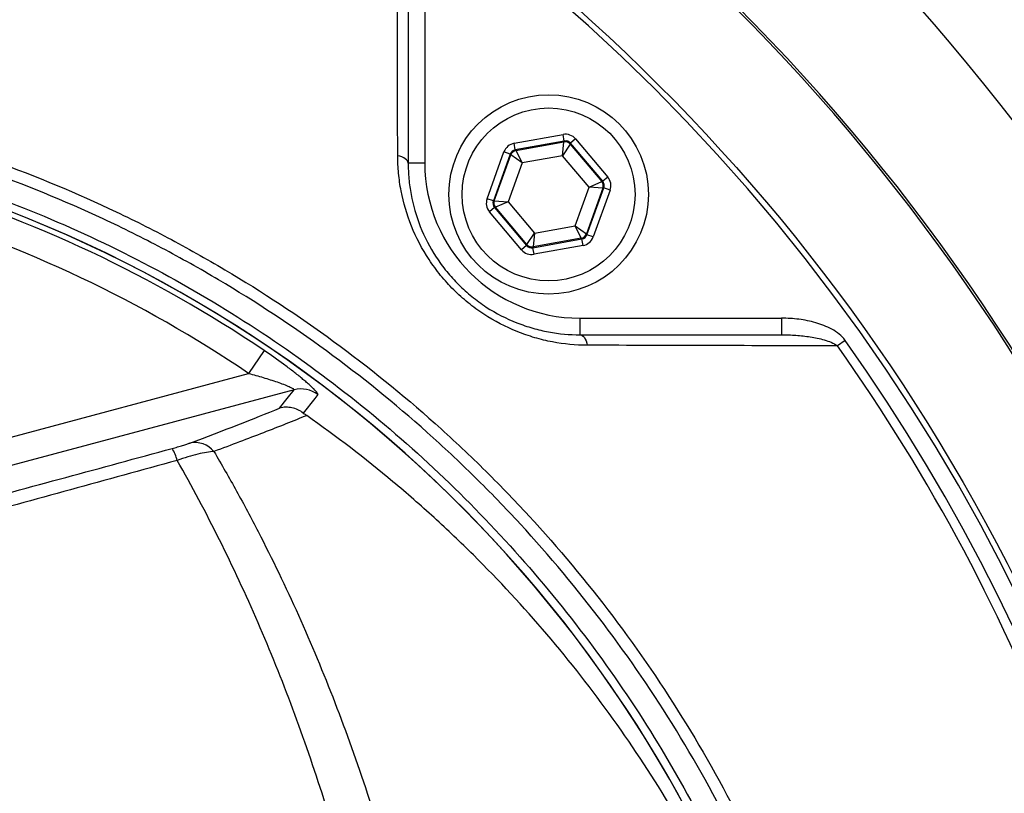
# Model space of a CAD drawing. Extents: x 330 to 4510, y 110 to 6446.
# Drawn here: x 3197 to 3286, y 1652 to 1722 of the extents above; entities that cross this region are included whole.
import ezdxf

# ---------------------------------------------------------------- set-up
doc = ezdxf.new("R2010")
doc.units = 0
doc.header["$LTSCALE"] = 22
doc.layers.get('0').update_dxf_attribs({"linetype": 'CONTINUOUS'})
doc.layers.add('AM_BOR', color=7, linetype='CONTINUOUS')
doc.styles.add('SLDTEXTSTYLE0', font='TXT', dxfattribs={"width": 0.605})
doc.dimstyles.new('SLDDIMSTYLE0', dxfattribs={"dimtxt": 44, "dimasz": 44, "dimexe": 0, "dimexo": 0.0625, "dimgap": 11, "dimtad": 1, "dimdec": 0, "dimrnd": 1e-09, "dimzin": 12, "dimtxsty": 'SLDTEXTSTYLE0', "dimsah": 1, "dimcen": 0.09, "dimazin": 3, "dimtfac": 1, "dimtdec": 0, "dimtofl": 0, "dimtmove": 0, "dimatfit": 3, "dimtolj": 1, "dimtzin": 12})

# ---------------------------------------------------------------- blocks, each defined once
blk = doc.blocks.new('_D_10')
at = {"layer": 'AM_BOR', "color": 7}
for p, q in [((3190.584, 1812.815), (3545.547, 1812.815)), ((3523.547, 1812.815), (3523.547, 1594.831)), ((3326.719, 1594.831), (3545.547, 1594.831))]:
    blk.add_line(p, q, dxfattribs=at)
for points in [[(3523.547, 1812.815), (3518.047, 1768.815), (3529.047, 1768.815)], [(3523.547, 1594.831), (3529.047, 1638.831), (3518.047, 1638.831)]]:
    blk.add_solid(points, dxfattribs=at)
at = {"layer": 'AM_BOR', "color": 7, "insert": (3466.828, 1653.406), "char_height": 44, "attachment_point": 1, "rotation": 90, "style": 'SLDTEXTSTYLE0'}
blk.add_mtext('218', dxfattribs=at)
blk = doc.blocks.new('_D_12')
at = {"layer": 'AM_BOR', "color": 7}
for p, q in [((3133.606, 1787.943), (3133.606, 1920.314)), ((3383.606, 1634.458), (3383.606, 1920.314)), ((3133.606, 1898.314), (3383.606, 1898.314))]:
    blk.add_line(p, q, dxfattribs=at)
for points in [[(3133.606, 1898.314), (3177.606, 1892.814), (3177.606, 1903.814)], [(3383.606, 1898.314), (3339.606, 1903.814), (3339.606, 1892.814)]]:
    blk.add_solid(points, dxfattribs=at)
at = {"layer": 'AM_BOR', "color": 7, "insert": (3208.19, 1955.033), "char_height": 44, "attachment_point": 1, "style": 'SLDTEXTSTYLE0'}
blk.add_mtext('250', dxfattribs=at)

msp = doc.modelspace()

# ---------------------------------------------------------------- linework, layer by layer
at = {"color": 8, "linetype": 'CONTINUOUS'}
for p, q in [((3233.804, 1727.225), (3233.804, 1709.028)), ((3241.865, 1710.812), (3246.286, 1711.606)), ((3246.392, 1711.016), (3241.971, 1710.222)), ((3246.392, 1711.016), (3246.286, 1711.606)), ((3246.363, 1710.936), (3246.392, 1711.016)), ((3247.415, 1711.2), (3246.956, 1710.813)), ((3247.415, 1711.2), (3250.313, 1707.768)), ((3241.971, 1710.222), (3241.865, 1710.812)), ((3241.971, 1710.222), (3242.026, 1710.157)), ((3242.026, 1710.157), (3246.363, 1710.936)), ((3242.026, 1710.157), (3242.579, 1709.037)), ((3246.234, 1709.694), (3246.363, 1710.936)), ((3246.928, 1710.732), (3246.234, 1709.694)), ((3246.956, 1710.813), (3246.928, 1710.732)), ((3246.928, 1710.732), (3249.771, 1707.366)), ((3249.855, 1707.381), (3246.956, 1710.813)), ((3239.426, 1705.812), (3240.949, 1710.038)), ((3241.513, 1709.835), (3239.991, 1705.609)), ((3240.074, 1705.624), (3241.568, 1709.769)), ((3241.513, 1709.835), (3240.949, 1710.038)), ((3241.568, 1709.769), (3241.513, 1709.835)), ((3242.579, 1709.037), (3241.568, 1709.769)), ((3246.234, 1709.694), (3242.579, 1709.037)), ((3248.631, 1706.857), (3246.234, 1709.694)), ((3233.804, 1709.028), (3232.304, 1709.028)), ((3242.579, 1709.037), (3241.321, 1705.543)), ((3250.313, 1707.768), (3249.855, 1707.381)), ((3247.372, 1703.363), (3248.631, 1706.857)), ((3249.877, 1706.776), (3248.383, 1702.63)), ((3248.438, 1702.565), (3249.961, 1706.791)), ((3248.631, 1706.857), (3249.771, 1707.366)), ((3249.877, 1706.776), (3248.631, 1706.857)), ((3250.525, 1706.588), (3249.003, 1702.362)), ((3249.771, 1707.366), (3249.855, 1707.381)), ((3249.961, 1706.791), (3249.877, 1706.776)), ((3250.525, 1706.588), (3249.961, 1706.791)), ((3239.991, 1705.609), (3239.426, 1705.812)), ((3240.097, 1705.018), (3239.638, 1704.631)), ((3239.991, 1705.609), (3240.074, 1705.624)), ((3240.074, 1705.624), (3241.321, 1705.543)), ((3240.181, 1705.034), (3240.097, 1705.018)), ((3240.097, 1705.018), (3242.995, 1701.587)), ((3241.321, 1705.543), (3240.181, 1705.034)), ((3243.024, 1701.667), (3240.181, 1705.034)), ((3241.321, 1705.543), (3243.717, 1702.706)), ((3242.537, 1701.2), (3239.638, 1704.631)), ((3243.717, 1702.706), (3247.372, 1703.363)), ((3247.925, 1702.243), (3247.372, 1703.363)), ((3247.372, 1703.363), (3248.383, 1702.63)), ((3243.024, 1701.667), (3243.717, 1702.706)), ((3243.559, 1701.384), (3247.98, 1702.178)), ((3243.717, 1702.706), (3243.588, 1701.464)), ((3247.925, 1702.243), (3243.588, 1701.464)), ((3247.98, 1702.178), (3247.925, 1702.243)), ((3248.086, 1701.588), (3247.98, 1702.178)), ((3248.383, 1702.63), (3248.438, 1702.565)), ((3249.003, 1702.362), (3248.438, 1702.565)), ((3242.995, 1701.587), (3242.537, 1701.2)), ((3242.995, 1701.587), (3243.024, 1701.667)), ((3243.588, 1701.464), (3243.559, 1701.384)), ((3243.665, 1700.793), (3243.559, 1701.384)), ((3248.086, 1701.588), (3243.665, 1700.793)), ((3247.804, 1695.028), (3247.804, 1693.528)), ((3247.804, 1695.028), (3266.001, 1695.028)), ((3266.001, 1695.028), (3266.001, 1693.528)), ((3271.733, 1693.025), (3271.031, 1692.527)), ((3219.303, 1692.112), (3217.909, 1690.048)), ((3190.581, 1682.726), (3217.909, 1690.048)), ((3222.004, 1688.561), (3191.227, 1680.314))]:
    msp.add_line(p, q, dxfattribs=at)
at = {"color": 8, "linetype": 'CONTINUOUS', "flags": 128}
for points in [[(3232.304, 1709.028), (3232.288, 1709.133), (3232.238, 1709.235), (3232.157, 1709.333), (3232.046, 1709.424), (3231.908, 1709.506), (3231.745, 1709.578), (3231.562, 1709.637), (3231.362, 1709.684)], [(3247.804, 1693.528), (3247.909, 1693.512), (3248.011, 1693.462), (3248.109, 1693.381), (3248.2, 1693.271), (3248.282, 1693.132), (3248.354, 1692.97), (3248.413, 1692.786), (3248.459, 1692.586)], [(3220.709, 1686.916), (3221.398, 1687.79), (3222.004, 1688.561)], [(3224.152, 1688.136), (3223.882, 1687.794), (3222.84, 1686.47)]]:
    msp.add_lwpolyline(points, dxfattribs=at)
at = {"color": 8, "linetype": 'CONTINUOUS'}
for centre, radius in [((3133.606, 1594.831), 171.5), ((3244.976, 1706.2), 7.8)]:
    msp.add_circle(centre, radius, dxfattribs=at)
at = {"color": 7, "linetype": 'CONTINUOUS'}
msp.add_circle((3244.976, 1706.2), 9, dxfattribs=at)
for centre, radius, start, end in [((3133.606, 1594.831), 193.435, 0.07595, 90), ((3133.606, 1594.831), 181.312, 270, 90), ((3133.606, 1594.831), 171, 270, 90), ((3153.606, 1594.831), 117.88, 13.77708, 73.57507)]:
    msp.add_arc(centre, radius, start, end, dxfattribs=at)
at = {"color": 8, "linetype": 'CONTINUOUS'}
for centre, radius, start, end in [((3133.606, 1594.831), 181.52, 270, 90), ((3242.133, 1709.566), 0.6, 100.19674, 160.17529), ((3246.469, 1710.345), 0.6, 40.19674, 100.17529), ((3247.804, 1709.028), 14, 180, 270), ((3153.606, 1594.831), 117.872, 14.15318, 73.57632), ((3153.606, 1594.831), 117.387, 55.96791, 73.5422), ((3249.312, 1706.979), 0.6, 340.19674, 40.17529), ((3153.606, 1594.831), 114.897, 55.96791, 73.36353), ((3240.639, 1705.421), 0.6, 160.19674, 220.17529), ((3247.819, 1702.834), 0.6, 280.19674, 340.17529), ((3243.482, 1702.055), 0.6, 220.19674, 280.17529), ((3133.606, 1594.831), 168.613, 5.99619, 35.40924), ((3133.606, 1594.831), 169.473, 324.59076, 35.40924), ((3222.641, 1686.14), 2.503, 52.87032, 104.75149), ((3213.056, 1681.566), 2.237, 39.74909, 101.46833), ((3208.185, 1681.432), 3.367, 13.02075, 33.05846)]:
    msp.add_arc(centre, radius, start, end, dxfattribs=at)
for centre, major_axis, ratio, start_param, end_param in [((3246.498, 1710.425), (-0.407, -1.129), 0.999797, 2.618082, 3.665103), ((3246.498, 1710.425), (0.204, 0.565), 0.999391, 5.759674, 6.806696), ((3242.078, 1709.631), (0.774, -0.917), 0.999797, 2.618082, 3.665103), ((3242.078, 1709.631), (-0.387, 0.459), 0.999391, 5.759674, 6.806696), ((3249.396, 1706.994), (-1.181, -0.212), 0.999797, 2.618082, 3.665103), ((3249.396, 1706.994), (0.591, 0.106), 0.999391, 5.759674, 6.806696), ((3240.555, 1705.406), (1.181, 0.212), 0.999797, 2.618082, 3.665103), ((3240.555, 1705.406), (0.591, 0.106), 0.999391, 2.618082, 3.665103), ((3247.874, 1702.769), (-0.387, 0.459), 0.999391, 2.618082, 3.665103), ((3247.874, 1702.769), (-0.774, 0.917), 0.999797, 2.618082, 3.665103), ((3243.453, 1701.975), (0.204, 0.565), 0.999391, 2.618082, 3.665103), ((3243.453, 1701.975), (0.407, 1.129), 0.999797, 2.618082, 3.665103)]:
    msp.add_ellipse(centre, major_axis=major_axis, ratio=ratio, start_param=start_param, end_param=end_param, dxfattribs=at)
at = {"color": 7, "linetype": 'CONTINUOUS'}
for points, knots in [([(3370.257, 1616.953), (3369.354, 1622.069), (3367.549, 1632.303), (3363.58, 1647.389), (3358.711, 1662.199), (3352.867, 1676.652), (3346.091, 1690.686), (3338.539, 1703.977), (3330.29, 1716.491), (3321.43, 1728.213), (3311.84, 1739.351), (3301.563, 1749.86), (3290.259, 1760.043), (3277.895, 1769.768), (3264.448, 1778.883), (3250.383, 1787.011), (3235.757, 1794.089), (3220.739, 1800.047), (3205.425, 1804.886), (3189.901, 1808.605), (3174.158, 1811.21), (3158.179, 1812.683), (3142.043, 1812.979), (3125.837, 1812.04), (3109.748, 1809.868), (3093.86, 1806.503), (3078.353, 1802.003), (3063.298, 1796.43), (3048.787, 1789.816), (3034.747, 1782.247), (3025.904, 1776.363), (3021.485, 1773.422)], [0, 0, 0, 0, 0.034119, 0.068241, 0.102361, 0.136472, 0.170572, 0.204665, 0.23681, 0.268964, 0.301125, 0.333291, 0.365457, 0.401002, 0.43654, 0.472077, 0.507624, 0.543183, 0.578114, 0.613041, 0.647955, 0.68285, 0.718362, 0.753866, 0.789381, 0.82491, 0.860452, 0.895361, 0.930262, 0.965144, 1, 1, 1, 1]), ([(3266.803, 1636.607), (3266.118, 1638.461), (3265.387, 1640.296), (3263.837, 1643.929), (3263.016, 1645.729), (3260.429, 1651.051), (3258.545, 1654.486), (3254.466, 1661.138), (3252.271, 1664.354), (3247.574, 1670.571), (3245.071, 1673.57), (3241.746, 1677.18), (3241.07, 1677.895), (3239.7, 1679.311), (3239.005, 1680.012), (3236.902, 1682.082), (3235.472, 1683.422), (3231.097, 1687.326), (3228.069, 1689.773), (3221.796, 1694.361), (3218.55, 1696.503), (3213.517, 1699.484), (3211.811, 1700.439), (3208.344, 1702.27), (3206.578, 1703.149), (3201.246, 1705.64), (3197.636, 1707.115), (3190.312, 1709.705), (3186.597, 1710.819), (3180.945, 1712.222), (3179.048, 1712.644), (3176.182, 1713.21), (3175.224, 1713.387), (3173.3, 1713.718), (3172.335, 1713.871), (3169.43, 1714.304), (3167.48, 1714.562), (3163.586, 1715.013), (3161.64, 1715.206), (3151.91, 1716.013), (3144.133, 1716.151), (3128.591, 1715.425), (3120.826, 1714.56), (3111.127, 1712.828), (3109.186, 1712.449), (3105.334, 1711.63), (3103.419, 1711.19), (3097.711, 1709.78), (3093.953, 1708.719), (3082.815, 1705.187), (3075.572, 1702.362), (3064.981, 1697.421), (3061.496, 1695.656), (3056.339, 1692.829), (3054.631, 1691.856), (3051.265, 1689.865), (3049.603, 1688.845), (3041.397, 1683.624), (3035.162, 1679.064), (3023.331, 1669.194), (3017.734, 1663.885), (3011.145, 1656.769), (3009.849, 1655.324), (3007.312, 1652.401), (3006.07, 1650.922), (3004.245, 1648.677), (3003.644, 1647.925), (3002.751, 1646.789), (3002.455, 1646.41), (3001.87, 1645.645), (3001.581, 1645.26), (3000.153, 1643.322), (2999.062, 1641.731), (2996.984, 1638.465), (2995.998, 1636.79), (2994.599, 1634.214), (2994.147, 1633.345), (2993.269, 1631.585), (2992.845, 1630.695), (2990.809, 1626.226), (2989.441, 1622.565), (2987.219, 1615.073), (2986.364, 1611.242), (2985.63, 1606.344), (2985.5, 1605.357), (2985.276, 1603.383), (2985.181, 1602.393), (2985.026, 1600.411), (2984.966, 1599.417), (2984.881, 1597.436), (2984.856, 1596.447), (2984.82, 1591.512), (2985.066, 1587.595), (2985.842, 1581.765), (2986.168, 1579.829), (2986.761, 1576.937), (2986.975, 1575.975), (2987.439, 1574.055), (2987.689, 1573.095), (2989.021, 1568.328), (2990.339, 1564.64), (2993.455, 1557.504), (2995.254, 1554.056), (2998.315, 1549.067), (2999.4, 1547.429), (3001.094, 1545.054), (3001.671, 1544.274), (3002.554, 1543.123), (3002.852, 1542.743), (3003.449, 1541.984), (3003.75, 1541.606), (3006.466, 1538.216), (3008.974, 1535.285), (3016.773, 1526.738), (3022.342, 1521.368), (3029.779, 1515.076), (3031.292, 1513.837), (3034.358, 1511.409), (3035.909, 1510.223), (3040.609, 1506.744), (3043.81, 1504.532), (3053.612, 1498.216), (3060.412, 1494.43), (3069.251, 1490.238), (3071.036, 1489.427), (3074.641, 1487.859), (3076.461, 1487.102), (3081.969, 1484.919), (3085.669, 1483.592), (3096.852, 1479.984), (3104.418, 1478.077), (3119.77, 1475.249), (3127.555, 1474.327), (3139.403, 1473.713), (3143.336, 1473.64), (3151.161, 1473.746), (3155.054, 1473.927), (3162.804, 1474.537), (3166.661, 1474.966), (3171.459, 1475.657), (3172.418, 1475.802), (3174.332, 1476.117), (3175.288, 1476.286), (3178.151, 1476.828), (3180.054, 1477.237), (3183.85, 1478.149), (3185.742, 1478.652), (3188.572, 1479.479), (3189.514, 1479.767), (3191.394, 1480.367), (3192.335, 1480.68), (3197.008, 1482.3), (3200.654, 1483.77), (3207.768, 1487.047), (3211.235, 1488.853), (3217.991, 1492.803), (3221.279, 1494.946), (3225.275, 1497.84), (3226.069, 1498.43), (3227.644, 1499.631), (3228.426, 1500.243), (3230.744, 1502.103), (3232.253, 1503.376), (3236.672, 1507.294), (3239.476, 1510.038), (3244.803, 1515.782), (3247.327, 1518.783), (3250.898, 1523.481), (3252.053, 1525.08), (3253.731, 1527.528), (3254.282, 1528.352), (3255.364, 1530.018), (3255.896, 1530.859), (3258.497, 1535.087), (3260.402, 1538.558), (3263.865, 1545.674), (3265.423, 1549.32), (3266.803, 1553.054)], [0, 0, 0, 0, 0.007813, 0.007813, 0.015625, 0.015625, 0.03125, 0.03125, 0.046875, 0.046875, 0.0625, 0.0625, 0.066406, 0.066406, 0.070313, 0.070313, 0.078125, 0.078125, 0.09375, 0.09375, 0.109375, 0.109375, 0.117188, 0.117188, 0.125, 0.125, 0.140625, 0.140625, 0.15625, 0.15625, 0.164063, 0.164063, 0.167969, 0.167969, 0.171875, 0.171875, 0.179688, 0.179688, 0.1875, 0.1875, 0.21875, 0.21875, 0.25, 0.25, 0.257813, 0.257813, 0.265625, 0.265625, 0.28125, 0.28125, 0.3125, 0.3125, 0.328125, 0.328125, 0.335938, 0.335938, 0.34375, 0.34375, 0.375, 0.375, 0.40625, 0.40625, 0.414063, 0.414063, 0.421875, 0.421875, 0.425781, 0.425781, 0.427734, 0.427734, 0.429688, 0.429688, 0.4375, 0.4375, 0.445313, 0.445313, 0.449219, 0.449219, 0.453125, 0.453125, 0.46875, 0.46875, 0.484375, 0.484375, 0.488281, 0.488281, 0.492188, 0.492188, 0.496094, 0.496094, 0.5, 0.5, 0.515625, 0.515625, 0.523438, 0.523438, 0.527344, 0.527344, 0.53125, 0.53125, 0.546875, 0.546875, 0.5625, 0.5625, 0.570313, 0.570313, 0.574219, 0.574219, 0.576172, 0.576172, 0.578125, 0.578125, 0.59375, 0.59375, 0.625, 0.625, 0.632813, 0.632813, 0.640625, 0.640625, 0.65625, 0.65625, 0.6875, 0.6875, 0.695313, 0.695313, 0.703125, 0.703125, 0.71875, 0.71875, 0.75, 0.75, 0.78125, 0.78125, 0.796875, 0.796875, 0.8125, 0.8125, 0.828125, 0.828125, 0.832031, 0.832031, 0.835938, 0.835938, 0.84375, 0.84375, 0.851563, 0.851563, 0.855469, 0.855469, 0.859375, 0.859375, 0.875, 0.875, 0.890625, 0.890625, 0.90625, 0.90625, 0.910156, 0.910156, 0.914063, 0.914063, 0.921875, 0.921875, 0.9375, 0.9375, 0.953125, 0.953125, 0.960938, 0.960938, 0.964844, 0.964844, 0.96875, 0.96875, 0.984375, 0.984375, 1, 1, 1, 1]), ([(3232.304, 1709.028), (3232.304, 1708.56), (3232.325, 1708.088), (3232.413, 1707.136), (3232.479, 1706.657), (3232.747, 1705.222), (3233.018, 1704.266), (3233.777, 1702.353), (3234.253, 1701.429), (3235.125, 1700.097), (3235.444, 1699.659), (3236.122, 1698.827), (3236.839, 1698.034), (3237.634, 1697.319), (3238.468, 1696.644), (3238.907, 1696.325), (3240.237, 1695.46), (3241.156, 1694.989), (3242.578, 1694.427), (3243.062, 1694.263), (3244.023, 1693.988), (3244.501, 1693.877), (3245.927, 1693.612), (3246.869, 1693.528), (3247.804, 1693.528)], [0, 0, 0, 0, 0.0625, 0.0625, 0.125, 0.125, 0.25, 0.25, 0.375, 0.375, 0.4375, 0.4375, 0.5, 0.5625, 0.5625, 0.625, 0.625, 0.75, 0.75, 0.8125, 0.8125, 0.875, 0.875, 1, 1, 1, 1]), ([(3222.84, 1686.47), (3222.688, 1686.587), (3222.527, 1686.684), (3222.185, 1686.842), (3222.003, 1686.902), (3221.638, 1686.978), (3221.452, 1686.995), (3221.17, 1686.989), (3221.076, 1686.982), (3220.892, 1686.957), (3220.799, 1686.939), (3220.709, 1686.916)], [0, 0, 0, 0, 0.25, 0.25, 0.5, 0.5, 0.75, 0.75, 0.875, 0.875, 1, 1, 1, 1]), ([(3267.901, 1623.652), (3266.978, 1626.849), (3265.924, 1629.968), (3263.566, 1636.083), (3262.262, 1639.078), (3260.118, 1643.484), (3259.372, 1644.938), (3257.816, 1647.817), (3257.006, 1649.244), (3254.485, 1653.474), (3252.697, 1656.204), (3247.016, 1664.132), (3242.81, 1669.071), (3237.032, 1674.804), (3235.85, 1675.929), (3233.433, 1678.133), (3232.196, 1679.214), (3228.415, 1682.378), (3225.819, 1684.369), (3223.151, 1686.243)], [0, 0, 0, 0, 0.125, 0.125, 0.25, 0.25, 0.3125, 0.3125, 0.375, 0.375, 0.5, 0.5, 0.75, 0.75, 0.8125, 0.8125, 0.875, 0.875, 1, 1, 1, 1])]:
    msp.add_open_spline(points, degree=3, knots=knots, dxfattribs=at)
at = {"color": 8, "linetype": 'CONTINUOUS'}
for points, knots in [([(3021.97, 1771.746), (3025.903, 1774.441), (3033.783, 1779.841), (3046.296, 1786.874), (3059.233, 1793.114), (3072.554, 1798.455), (3086.172, 1802.893), (3100.052, 1806.397), (3114.148, 1808.977), (3128.398, 1810.63), (3142.71, 1811.344), (3157.091, 1811.102), (3171.496, 1809.88), (3185.883, 1807.705), (3200.114, 1804.599), (3214.1, 1800.584), (3227.918, 1795.628), (3241.505, 1789.677), (3254.807, 1782.735), (3267.634, 1774.915), (3279.905, 1766.278), (3291.589, 1756.844), (3302.639, 1746.63), (3313.035, 1735.677), (3322.707, 1724.059), (3331.591, 1711.848), (3339.695, 1698.995), (3346.959, 1685.518), (3353.373, 1671.465), (3358.869, 1657.009), (3363.401, 1642.241), (3366.621, 1628.886), (3368.072, 1620.433), (3368.654, 1617.041)], [0, 0, 0, 0, 0.031509, 0.063127, 0.094788, 0.126416, 0.157934, 0.189411, 0.220992, 0.252607, 0.284187, 0.315664, 0.347626, 0.379692, 0.411793, 0.443861, 0.475825, 0.50878, 0.541846, 0.574953, 0.608026, 0.640988, 0.67416, 0.70744, 0.740756, 0.774033, 0.807203, 0.841136, 0.875179, 0.909261, 0.943308, 0.977246, 1, 1, 1, 1]), ([(3366.186, 1616.649), (3365.611, 1620.006), (3364.507, 1626.448), (3362.365, 1635.891), (3359.943, 1644.995), (3357.135, 1654.043), (3353.954, 1663.004), (3350.383, 1671.895), (3346.433, 1680.665), (3342.096, 1689.311), (3337.476, 1697.625), (3332.589, 1705.616), (3327.468, 1713.264), (3322.006, 1720.738), (3316.22, 1728.009), (3310.093, 1735.091), (3303.655, 1741.941), (3296.9, 1748.556), (3289.959, 1754.812), (3282.839, 1760.72), (3275.575, 1766.268), (3268.047, 1771.547), (3260.278, 1776.53), (3252.245, 1781.221), (3243.985, 1785.582), (3235.494, 1789.606), (3225.973, 1793.624), (3215.382, 1797.49), (3204.383, 1800.83), (3193.909, 1803.441), (3184.34, 1805.368), (3175.029, 1806.824), (3165.984, 1807.856), (3156.038, 1808.573), (3145.196, 1808.827), (3133.506, 1808.461), (3121.786, 1807.446), (3110.074, 1805.767), (3098.406, 1803.427), (3087.908, 1800.709), (3078.567, 1797.803), (3070.336, 1794.869), (3062.221, 1791.593), (3054.182, 1787.952), (3046.251, 1783.948), (3038.438, 1779.563), (3030.798, 1774.853), (3025.883, 1771.427), (3023.425, 1769.714)], [0, 0, 0, 0, 0.0227658, 0.0436809, 0.0647077, 0.0857344, 0.1069988, 0.1282631, 0.1497715, 0.1712798, 0.1929093, 0.2133396, 0.2338829, 0.2544263, 0.2752079, 0.2959897, 0.3170126, 0.3380355, 0.3591761, 0.3794664, 0.3998684, 0.4202703, 0.4409126, 0.4615547, 0.4824458, 0.5033368, 0.5243518, 0.5515106, 0.5786695, 0.6011618, 0.623654, 0.6438992, 0.6641443, 0.6845023, 0.7105456, 0.7366083, 0.7626509, 0.7891495, 0.8156687, 0.8421675, 0.8616085, 0.8810495, 0.9005732, 0.9200969, 0.9400248, 0.9599526, 0.9799763, 1, 1, 1, 1]), ([(3267.78, 1552.619), (3266.39, 1548.864), (3264.821, 1545.196), (3261.334, 1538.033), (3259.415, 1534.537), (3256.794, 1530.278), (3256.259, 1529.43), (3255.168, 1527.752), (3254.613, 1526.921), (3252.922, 1524.453), (3251.758, 1522.842), (3248.159, 1518.107), (3245.616, 1515.082), (3240.249, 1509.292), (3237.424, 1506.527), (3232.973, 1502.578), (3231.453, 1501.294), (3229.119, 1499.42), (3228.331, 1498.802), (3226.743, 1497.591), (3225.944, 1496.996), (3221.917, 1494.077), (3218.603, 1491.915), (3211.797, 1487.931), (3208.304, 1486.108), (3201.138, 1482.802), (3197.465, 1481.318), (3192.759, 1479.682), (3191.811, 1479.366), (3189.915, 1478.759), (3188.965, 1478.468), (3186.113, 1477.631), (3184.206, 1477.122), (3180.38, 1476.2), (3178.462, 1475.787), (3175.576, 1475.237), (3174.613, 1475.066), (3172.683, 1474.747), (3171.717, 1474.6), (3166.881, 1473.903), (3162.995, 1473.471), (3151.279, 1472.549), (3143.395, 1472.436), (3127.472, 1473.261), (3119.626, 1474.191), (3104.153, 1477.043), (3096.527, 1478.965), (3085.256, 1482.603), (3081.526, 1483.941), (3074.125, 1486.876), (3070.493, 1488.457), (3059.805, 1493.527), (3052.953, 1497.344), (3043.075, 1503.712), (3039.849, 1505.942), (3035.111, 1509.451), (3033.549, 1510.648), (3030.459, 1513.097), (3028.936, 1514.345), (3021.446, 1520.687), (3015.838, 1526.101), (3007.983, 1534.72), (3005.457, 1537.676), (3002.418, 1541.477), (3001.814, 1542.24), (3000.633, 1543.795), (3000.055, 1544.585), (2998.921, 1546.189), (2998.365, 1547.005), (2997.283, 1548.654), (2996.757, 1549.487), (2994.203, 1553.687), (2992.402, 1557.169), (2989.281, 1564.372), (2987.961, 1568.094), (2986.628, 1572.905), (2986.378, 1573.872), (2985.914, 1575.807), (2985.699, 1576.777), (2985.106, 1579.692), (2984.779, 1581.643), (2984.002, 1587.518), (2983.755, 1591.466), (2983.79, 1596.438), (2983.815, 1597.435), (2983.899, 1599.431), (2983.959, 1600.433), (2984.113, 1602.431), (2984.208, 1603.428), (2984.432, 1605.418), (2984.561, 1606.412), (2985.294, 1611.352), (2986.148, 1615.215), (2988.369, 1622.772), (2989.737, 1626.466), (2992.179, 1631.877), (2993.061, 1633.663), (2994.929, 1637.137), (2995.917, 1638.831), (2997.998, 1642.136), (2999.091, 1643.747), (3000.808, 1646.101), (3001.394, 1646.876), (3002.59, 1648.404), (3003.197, 1649.162), (3005.033, 1651.426), (3006.283, 1652.917), (3008.836, 1655.865), (3010.139, 1657.322), (3016.778, 1664.503), (3022.416, 1669.859), (3034.335, 1679.815), (3040.616, 1684.413), (3048.882, 1689.677), (3050.556, 1690.705), (3053.099, 1692.211), (3053.952, 1692.706), (3055.669, 1693.685), (3056.533, 1694.168), (3060.865, 1696.545), (3064.377, 1698.326), (3075.052, 1703.31), (3082.352, 1706.158), (3093.577, 1709.722), (3097.364, 1710.791), (3103.116, 1712.214), (3105.045, 1712.657), (3108.927, 1713.484), (3110.884, 1713.867), (3120.658, 1715.615), (3128.484, 1716.488), (3144.149, 1717.224), (3151.988, 1717.087), (3161.796, 1716.275), (3163.758, 1716.08), (3167.683, 1715.627), (3169.648, 1715.367), (3173.551, 1714.786), (3175.489, 1714.452), (3179.339, 1713.689), (3181.25, 1713.263), (3186.945, 1711.846), (3190.689, 1710.721), (3198.071, 1708.106), (3201.709, 1706.617), (3206.188, 1704.522), (3207.081, 1704.091), (3208.856, 1703.207), (3209.736, 1702.756), (3212.356, 1701.371), (3214.074, 1700.408), (3219.145, 1697.402), (3222.416, 1695.243), (3228.737, 1690.617), (3231.788, 1688.15), (3236.197, 1684.214), (3237.639, 1682.863), (3239.759, 1680.777), (3240.459, 1680.07), (3241.84, 1678.644), (3242.52, 1677.923), (3245.872, 1674.285), (3248.394, 1671.262), (3253.128, 1664.998), (3255.34, 1661.757), (3259.452, 1655.054), (3261.353, 1651.592), (3263.527, 1647.124), (3263.952, 1646.222), (3264.778, 1644.411), (3265.18, 1643.501), (3266.353, 1640.757), (3267.089, 1638.909), (3267.78, 1637.042)], [0, 0, 0, 0, 0.015625, 0.015625, 0.03125, 0.03125, 0.035156, 0.035156, 0.039063, 0.039063, 0.046875, 0.046875, 0.0625, 0.0625, 0.078125, 0.078125, 0.085938, 0.085938, 0.089844, 0.089844, 0.09375, 0.09375, 0.109375, 0.109375, 0.125, 0.125, 0.140625, 0.140625, 0.144531, 0.144531, 0.148438, 0.148438, 0.15625, 0.15625, 0.164062, 0.164062, 0.167969, 0.167969, 0.171875, 0.171875, 0.1875, 0.1875, 0.21875, 0.21875, 0.25, 0.25, 0.28125, 0.28125, 0.296875, 0.296875, 0.3125, 0.3125, 0.34375, 0.34375, 0.359375, 0.359375, 0.367187, 0.367187, 0.375, 0.375, 0.40625, 0.40625, 0.421875, 0.421875, 0.425781, 0.425781, 0.429687, 0.429687, 0.433594, 0.433594, 0.4375, 0.4375, 0.453125, 0.453125, 0.46875, 0.46875, 0.472656, 0.472656, 0.476562, 0.476562, 0.484375, 0.484375, 0.5, 0.5, 0.503906, 0.503906, 0.507812, 0.507812, 0.511719, 0.511719, 0.515625, 0.515625, 0.53125, 0.53125, 0.546875, 0.546875, 0.554687, 0.554687, 0.5625, 0.5625, 0.570312, 0.570312, 0.574219, 0.574219, 0.578125, 0.578125, 0.585937, 0.585937, 0.59375, 0.59375, 0.625, 0.625, 0.65625, 0.65625, 0.664062, 0.664062, 0.667969, 0.667969, 0.671875, 0.671875, 0.6875, 0.6875, 0.71875, 0.71875, 0.734375, 0.734375, 0.742187, 0.742187, 0.75, 0.75, 0.78125, 0.78125, 0.8125, 0.8125, 0.820312, 0.820312, 0.828125, 0.828125, 0.835937, 0.835937, 0.84375, 0.84375, 0.859375, 0.859375, 0.875, 0.875, 0.878906, 0.878906, 0.882812, 0.882812, 0.890625, 0.890625, 0.90625, 0.90625, 0.921875, 0.921875, 0.929688, 0.929688, 0.933594, 0.933594, 0.9375, 0.9375, 0.953125, 0.953125, 0.96875, 0.96875, 0.984375, 0.984375, 0.988281, 0.988281, 0.992188, 0.992188, 1, 1, 1, 1]), ([(3248.459, 1692.586), (3247.416, 1692.589), (3246.367, 1692.687), (3244.786, 1692.989), (3244.257, 1693.115), (3243.461, 1693.347), (3243.194, 1693.432), (3242.667, 1693.615), (3242.405, 1693.712), (3241.107, 1694.233), (3240.102, 1694.753), (3238.649, 1695.704), (3238.17, 1696.053), (3237.26, 1696.792), (3236.392, 1697.574), (3235.607, 1698.439), (3234.865, 1699.347), (3234.514, 1699.825), (3233.555, 1701.279), (3233.027, 1702.291), (3232.179, 1704.395), (3231.872, 1705.452), (3231.567, 1707.042), (3231.49, 1707.575), (3231.389, 1708.635), (3231.363, 1709.161), (3231.362, 1709.684)], [0, 0, 0, 0, 0.125, 0.125, 0.1875, 0.1875, 0.21875, 0.21875, 0.25, 0.25, 0.375, 0.375, 0.4375, 0.4375, 0.5, 0.5625, 0.5625, 0.625, 0.625, 0.75, 0.75, 0.875, 0.875, 0.9375, 0.9375, 1, 1, 1, 1]), ([(3187.789, 1708.415), (3189.235, 1707.98), (3197.348, 1705.369), (3211.59, 1699.022), (3229.052, 1687.166), (3244.147, 1672.421), (3256.404, 1655.25), (3265.442, 1636.19), (3270.979, 1615.838), (3272.844, 1594.831), (3270.979, 1573.823), (3265.442, 1553.471), (3256.404, 1534.412), (3244.147, 1517.24), (3229.052, 1502.495), (3211.59, 1490.639), (3197.348, 1484.293), (3189.235, 1481.681), (3187.789, 1481.246)], [0.3822453, 0.3822453, 0.3822453, 0.3822453, 0.3877487, 0.4133069, 0.4388651, 0.4644233, 0.4899815, 0.5155397, 0.5410979, 0.5666561, 0.5922143, 0.6177725, 0.6433307, 0.6688889, 0.6944471, 0.7200053, 0.7455635, 0.7510669, 0.7510669, 0.7510669, 0.7510669]), ([(3271.733, 1693.025), (3271.579, 1693.242), (3271.39, 1693.429), (3270.979, 1693.762), (3270.759, 1693.904), (3270.074, 1694.282), (3269.578, 1694.473), (3268.577, 1694.762), (3268.07, 1694.862), (3267.044, 1694.996), (3266.525, 1695.028), (3266.001, 1695.028)], [0, 0, 0, 0, 0.125, 0.125, 0.25, 0.25, 0.5, 0.5, 0.75, 0.75, 1, 1, 1, 1]), ([(3266.001, 1693.528), (3266.433, 1693.528), (3266.865, 1693.514), (3267.725, 1693.454), (3268.154, 1693.408), (3269.008, 1693.276), (3269.435, 1693.19), (3270.058, 1693.007), (3270.263, 1692.937), (3270.663, 1692.765), (3270.859, 1692.665), (3271.031, 1692.527)], [0, 0, 0, 0, 0.25, 0.25, 0.5, 0.5, 0.75, 0.75, 0.875, 0.875, 1, 1, 1, 1]), ([(3224.152, 1688.136), (3224.162, 1688.149), (3224.162, 1688.169), (3224.14, 1688.225), (3224.118, 1688.262), (3224.023, 1688.39), (3223.922, 1688.502), (3223.719, 1688.705), (3223.641, 1688.779), (3223.474, 1688.935), (3223.383, 1689.017), (3223.19, 1689.187), (3223.087, 1689.276), (3222.87, 1689.46), (3222.756, 1689.556), (3222.401, 1689.846), (3222.151, 1690.045), (3221.624, 1690.453), (3221.345, 1690.663), (3220.496, 1691.289), (3219.909, 1691.703), (3219.303, 1692.112)], [0, 0, 0, 0, 0.0625, 0.0625, 0.125, 0.125, 0.25, 0.25, 0.3125, 0.3125, 0.375, 0.375, 0.4375, 0.4375, 0.5, 0.5, 0.625, 0.625, 0.75, 0.75, 1, 1, 1, 1]), ([(3217.909, 1690.048), (3218.351, 1689.93), (3218.788, 1689.807), (3219.651, 1689.547), (3220.077, 1689.411), (3220.679, 1689.202), (3220.875, 1689.13), (3221.243, 1688.99), (3221.414, 1688.92), (3221.714, 1688.787), (3221.841, 1688.723), (3221.962, 1688.645), (3221.99, 1688.623), (3222.018, 1688.585), (3222.018, 1688.571), (3222.004, 1688.561)], [0, 0, 0, 0, 0.25, 0.25, 0.5, 0.5, 0.625, 0.625, 0.75, 0.75, 0.875, 0.875, 0.9375, 0.9375, 1, 1, 1, 1]), ([(3223.151, 1686.243), (3221.943, 1685.747), (3220.64, 1685.227), (3217.848, 1684.145), (3216.36, 1683.582), (3214.776, 1682.997)], [0, 0, 0, 0, 0.5, 0.5, 1, 1, 1, 1]), ([(3211.007, 1683.268), (3211.177, 1683.315), (3211.343, 1683.361), (3211.663, 1683.453), (3211.813, 1683.498), (3212.089, 1683.582), (3212.216, 1683.623), (3212.437, 1683.696), (3212.531, 1683.729), (3212.611, 1683.759)], [0, 0, 0, 0, 0.25, 0.25, 0.5, 0.5, 0.75, 0.75, 1, 1, 1, 1]), ([(3214.776, 1682.997), (3214.58, 1682.985), (3214.36, 1682.959), (3213.872, 1682.877), (3213.602, 1682.821), (3213.036, 1682.683), (3212.735, 1682.601), (3212.11, 1682.411), (3211.791, 1682.306), (3211.466, 1682.19)], [0, 0, 0, 0, 0.25, 0.25, 0.5, 0.5, 0.75, 0.75, 1, 1, 1, 1]), ([(3214.776, 1682.997), (3215.471, 1681.82), (3216.152, 1680.627), (3217.483, 1678.218), (3218.133, 1676.999), (3220.039, 1673.305), (3221.251, 1670.788), (3224.71, 1663.079), (3226.783, 1657.726), (3229.531, 1649.359), (3230.387, 1646.513), (3231.575, 1642.157), (3231.956, 1640.69), (3232.684, 1637.725), (3233.031, 1636.229), (3234.674, 1628.725), (3235.694, 1622.612), (3236.412, 1616.384)], [0, 0, 0, 0, 0.0625, 0.0625, 0.125, 0.125, 0.25, 0.25, 0.5, 0.5, 0.625, 0.625, 0.6875, 0.6875, 0.75, 0.75, 1, 1, 1, 1]), ([(3232.154, 1616.343), (3231.465, 1622.486), (3230.488, 1628.52), (3228.917, 1635.927), (3228.585, 1637.405), (3227.889, 1640.331), (3227.525, 1641.78), (3226.389, 1646.082), (3225.572, 1648.894), (3222.945, 1657.163), (3220.964, 1662.458), (3217.657, 1670.091), (3216.499, 1672.583), (3214.069, 1677.464), (3212.796, 1679.854), (3211.466, 1682.19)], [0, 0, 0, 0, 0.25, 0.25, 0.3125, 0.3125, 0.375, 0.375, 0.5, 0.5, 0.75, 0.75, 0.875, 0.875, 1, 1, 1, 1])]:
    msp.add_open_spline(points, degree=3, knots=knots, dxfattribs=at)
for points in [[(3231.362, 1709.684), (3231.34, 1717.271), (3231.321, 1724.788), (3231.303, 1732.256)], [(3271.031, 1692.527), (3263.564, 1692.545), (3256.047, 1692.565), (3248.459, 1692.586)], [(3212.611, 1683.759), (3215.666, 1684.897), (3218.363, 1685.949), (3220.709, 1686.916)], [(3191.828, 1678.071), (3198.232, 1679.797), (3204.626, 1681.529), (3211.007, 1683.268)], [(3211.466, 1682.19), (3205.055, 1680.424), (3198.63, 1678.664), (3192.196, 1676.912)]]:
    msp.add_open_spline(points, degree=3, dxfattribs=at)
at = {"color": 7, "linetype": 'CONTINUOUS'}
for points in [[(3232.304, 1727.225), (3232.304, 1721.197), (3232.304, 1715.136), (3232.304, 1709.028)], [(3247.804, 1693.528), (3253.912, 1693.528), (3259.973, 1693.528), (3266.001, 1693.528)], [(3222.84, 1686.47), (3222.945, 1686.39), (3223.051, 1686.313), (3223.151, 1686.243)]]:
    msp.add_open_spline(points, degree=3, dxfattribs=at)

# ---------------------------------------------------------------- dimensions: what is measured, and where the dimension line sits
at = {"layer": 'AM_BOR', "color": 7}
dim = msp.add_linear_dim(base=(3383.606, 1898.314), p1=(3133.606, 1765.943), p2=(3383.606, 1612.458), dimstyle='SLDDIMSTYLE0', dxfattribs=at)
dim.commit()
dim.dimension.update_dxf_attribs({"geometry": '_D_12', "text_midpoint": (3258.606, 1898.314), "dimtype": 160})
dim = msp.add_linear_dim(base=(3523.547, 1594.831), p1=(3168.584, 1812.815), p2=(3304.719, 1594.831), angle=90, dimstyle='SLDDIMSTYLE0', dxfattribs=at)
dim.commit()
dim.dimension.update_dxf_attribs({"geometry": '_D_10', "text_midpoint": (3523.547, 1703.823), "dimtype": 160})

doc.saveas('drawing.dxf')
